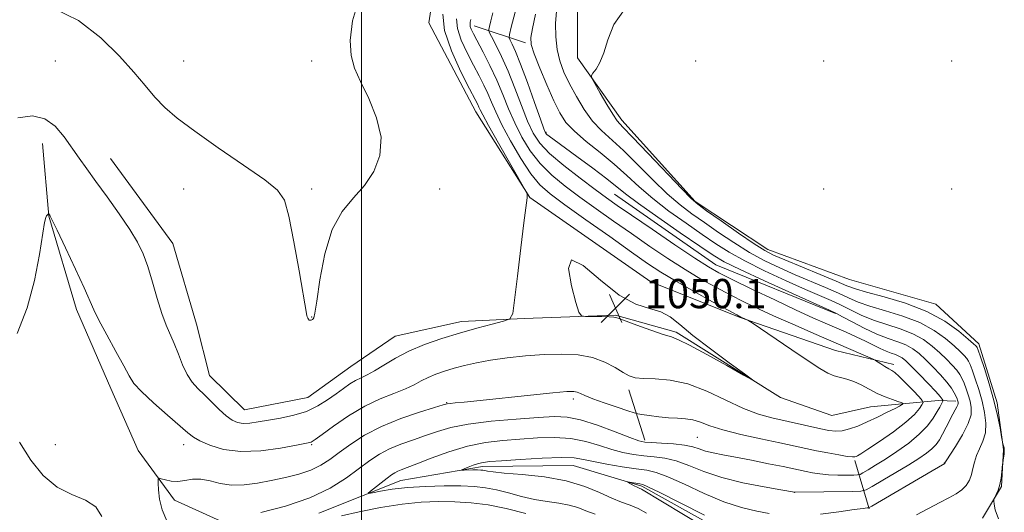
# Model space of a CAD drawing. Extents: x 2189800 to 2192700, y 357300 to 360200.
# Drawn here: x 2190907 to 2191176, y 358812 to 358947 of the extents above; entities that cross this region are included whole.
import ezdxf

# ---------------------------------------------------------------- set-up
doc = ezdxf.new("R2010")
doc.units = 0
doc.header["$MEASUREMENT"] = 0
for name, color, linetype, lineweight in [('32000', 7, 'Continuous', 0), ('DTM HARD BREAKLINE', 7, 'Continuous', 0), ('DTM SPOT ELEVATION', 2, 'Continuous', 13), ('INDEX CONTOUR', 41, 'Continuous', 13), ('INTERMEDIATE CONTOUR', 44, 'Continuous', 0), ('SPOT ELEVATION', 7, 'Continuous', 0)]:
    doc.layers.add(name, color=color, linetype=linetype, lineweight=lineweight)
doc.styles.add('Style-ITALICS', font='ITALICS.shx')

# ---------------------------------------------------------------- blocks, each defined once
blk = doc.blocks.new('SPOT')
at = {"layer": 'SPOT ELEVATION'}
for p, q in [((-3.91, -3.91), (3.82, 3.81)), ((-1.65, 3.77), (1.72, -3.93))]:
    blk.add_line(p, q, dxfattribs=at)

msp = doc.modelspace()

# ---------------------------------------------------------------- linework, layer by layer
at = {"layer": '32000', "flags": 128}
msp.add_lwpolyline([(2191000, 360000), (2191000, 357500)], dxfattribs=at)
at = {"layer": 'DTM HARD BREAKLINE'}
for points in [[(2191023.09, 359024.17, 1037.91), (2191042.16, 359005.04, 1036.72), (2191055.86, 358983.83, 1036.4), (2191059.06, 358956.38, 1036.27), (2191059.13, 358936.15, 1036.19), (2191071.17, 358919.06, 1035.54), (2191091.28, 358896.83, 1035.84), (2191111.15, 358883.69, 1035.33), (2191133.47, 358875.52, 1034.68), (2191157.03, 358868.79, 1035.25), (2191168.84, 358857.89, 1035.54), (2191173.85, 358841.81, 1035.78), (2191175.55, 358829.02, 1036.03), (2191174.97, 358818.9, 1035.95), (2191169.84, 358810.21, 1036.07)], [(2191079.17, 358874.91, 1049.7), (2191046.06, 358897.91, 1049.96), (2191031.31, 358921.39, 1050.68), (2191018.42, 358945.71, 1050.82), (2191020.64, 358960.17, 1052.34), (2191014.34, 358990.08, 1052.77), (2191006.21, 359010.49, 1052.95), (2190997.3, 359019.95, 1052.42), (2190989.24, 359020.13, 1052.4), (2190967.82, 359006.01, 1052.77), (2190945.14, 358997.46, 1052.36), (2190888.42, 358983.63, 1052.19), (2190849.81, 358984.11, 1052.15), (2190790.5, 358998.75, 1050.86), (2190762.59, 359010.21, 1050), (2190740.55, 358996.3, 1051.11), (2190720.74, 358992.92, 1051.42)], [(2191030.81, 358944.93, 1045.4), (2191044.86, 358940.23, 1040.35)], [(2190962.35, 358809.03, 1043.87), (2190948.91, 358815.17, 1045.42), (2190938.95, 358828.76, 1046.71), (2190931.46, 358845.67, 1047.18), (2190922.09, 358867.31, 1047.51), (2190914.56, 358892.88, 1047.96), (2190912.84, 358912.7, 1049.29)], [(2190931.43, 358908.64, 1050.88), (2190948.45, 358885.37, 1050.9), (2190954.93, 358863.3, 1050.99), (2190958.49, 358849.28, 1050.86), (2190968.02, 358839.81, 1050.95), (2190985.35, 358843.18, 1051.13), (2190997.09, 358851.69, 1051.07), (2191009.24, 358859.99, 1051.01), (2191027.39, 358863.98, 1050.6), (2191044.53, 358864.87, 1049.86), (2191069.5, 358865.79, 1050.09), (2191086.04, 358861.1, 1050.27), (2191114.59, 358843.24, 1049.92), (2191128.65, 358838.34, 1049.41), (2191139.17, 358840.65, 1048.98), (2191147.84, 358841.51, 1048.08), (2191157.75, 358842.37, 1044.6), (2191162.5, 358842.18, 1042.37)], [(2191129.58, 358866.22, 1042.13), (2191096.91, 358879.52, 1043.15), (2191069.17, 358898.82, 1042.99)], [(2191079.17, 358874.91, 1049.7), (2191103.57, 358865.09, 1048.1), (2191129.61, 358856.1, 1047), (2191145.53, 358852.24, 1045.53)], [(2191073.09, 358845.36, 1047.51), (2191077.48, 358831.54, 1044.32)], [(2191134.89, 358825.98, 1045.77), (2191138.86, 358812.78, 1039.88)], [(2191104.62, 358803.36, 1037.32), (2191076.7, 358818.95, 1037.71), (2191057.89, 358824.66, 1039.04), (2191033.11, 358824.36, 1039.57), (2191010.83, 358820.56, 1041.19), (2190988.36, 358811.6, 1043.13)]]:
    msp.add_polyline3d(points, dxfattribs=at)
at = {"layer": 'DTM SPOT ELEVATION'}
for p in [(2190916.37, 358935.29, 1051.1), (2190951.37, 358935.29, 1052.72), (2190986.37, 358935.29, 1052.5), (2191091.37, 358935.29, 1035.37), (2191126.37, 358935.29, 1035.02), (2191161.37, 358935.29, 1035.07), (2191050.44, 358915.76, 1041.86), (2190951.37, 358900.29, 1051.28), (2190986.37, 358900.29, 1052.24), (2191021.37, 358900.29, 1051.69), (2191126.37, 358900.29, 1035.33), (2191161.37, 358900.29, 1034.63), (2190986.37, 358865.29, 1052.04), (2191023.33, 358841.8, 1046.08), (2191057.95, 358842.79, 1045.57), (2190916.37, 358830.29, 1046.86), (2190951.37, 358830.29, 1047.39), (2190986.37, 358830.29, 1047.83), (2191091.86, 358832.29, 1045.02), (2191159.39, 358825.28, 1040.03), (2191118.41, 358817.25, 1041.97)]:
    msp.add_point(p, dxfattribs=at)
at = {"layer": 'INDEX CONTOUR'}
for points in [[(2190906.072, 358919.734, 1050), (2190910.123, 358920.325, 1050), (2190913.469, 358919.509, 1050), (2190916.296, 358917.418, 1050), (2190918.723, 358914.551, 1050), (2190922.832, 358908.678, 1050), (2190924.923, 358905.79, 1050), (2190927.433, 358902.353, 1050), (2190930.526, 358898.084, 1050), (2190933.793, 358893.47, 1050), (2190936.683, 358889.19, 1050), (2190938.793, 358885.699, 1050), (2190940.312, 358882.55, 1050), (2190941.578, 358879.068, 1050), (2190942.862, 358874.815, 1050), (2190944.17, 358870.277, 1050), (2190945.439, 358866.176, 1050), (2190946.625, 358863.02, 1050), (2190948.847, 358857.959, 1050), (2190949.958, 358855.106, 1050), (2190951.12, 358852.154, 1050), (2190952.375, 358849.506, 1050), (2190953.765, 358847.445, 1050), (2190955.329, 358845.731, 1050), (2190957.109, 358844, 1050), (2190961.152, 358839.965, 1050), (2190963.049, 358838.222, 1050), (2190964.664, 358837.04, 1050), (2190966.144, 358836.385, 1050), (2190967.703, 358836.15, 1050), (2190969.542, 358836.234, 1050), (2190971.791, 358836.549, 1050), (2190974.565, 358837.015, 1050), (2190977.895, 358837.585, 1050), (2190981.495, 358838.349, 1050), (2190984.992, 358839.433, 1050), (2190988.088, 358840.903, 1050), (2190990.767, 358842.589, 1050), (2190993.079, 358844.263, 1050), (2190995.081, 358845.733, 1050), (2190996.841, 358846.953, 1050), (2190998.43, 358847.911, 1050), (2190999.946, 358848.648, 1050), (2191001.592, 358849.406, 1050), (2191003.595, 358850.477, 1050), (2191006.146, 358852.058, 1050), (2191009.285, 358853.971, 1050), (2191013.012, 358855.943, 1050), (2191017.295, 358857.752, 1050), (2191021.961, 358859.378, 1050), (2191026.803, 358860.851, 1050), (2191031.56, 358862.18, 1050), (2191035.762, 358863.293, 1050), (2191038.881, 358864.091, 1050), (2191040.597, 358864.712, 1050), (2191041.376, 358866.214, 1050), (2191041.888, 358869.883, 1050), (2191042.649, 358876.421, 1050), (2191043.565, 358884.191, 1050), (2191044.391, 358890.971, 1050), (2191044.938, 358895.081, 1050), (2191045.348, 358897.811, 1050), (2191045.366, 358898.328, 1050), (2191045.33, 358898.731, 1050), (2191045.282, 358899.006, 1050), (2191045.176, 358899.286, 1050), (2191044.627, 358900.28, 1050), (2191037.446, 358912.852, 1050), (2191034.764, 358917.611, 1050), (2191033.175, 358920.524, 1050), (2191032.451, 358921.954, 1050), (2191032.14, 358922.65, 1050), (2191031.803, 358923.353, 1050), (2191031.069, 358924.782, 1050), (2191029.58, 358927.652, 1050), (2191027.193, 358932.363, 1050), (2191024.61, 358938.076, 1050), (2191022.749, 358943.637, 1050), (2191022.264, 358948.143, 1050)], [(2191125.491, 358811.271, 1040), (2191130.513, 358811.941, 1040), (2191134.686, 358812.55, 1040), (2191137.155, 358812.896, 1040), (2191138.25, 358813.026, 1040), (2191138.597, 358813.047, 1040), (2191138.827, 358813.108, 1040), (2191139.587, 358813.529, 1040), (2191156.013, 358823.185, 1040), (2191159.478, 358825.19, 1040), (2191159.554, 358825.333, 1040), (2191159.897, 358825.87, 1040), (2191162.468, 358829.835, 1040), (2191164.376, 358832.996, 1040), (2191165.934, 358836.066, 1040), (2191166.677, 358838.507, 1040), (2191166.74, 358840.447, 1040), (2191166.4, 358842.18, 1040), (2191165.904, 358843.93, 1040), (2191165.348, 358845.628, 1040), (2191164.794, 358847.137, 1040), (2191164.266, 358848.373, 1040), (2191163.645, 358849.482, 1040), (2191162.776, 358850.666, 1040), (2191161.541, 358852.083, 1040), (2191159.973, 358853.71, 1040), (2191158.138, 358855.477, 1040), (2191156.072, 358857.307, 1040), (2191153.667, 358859.083, 1040), (2191150.78, 358860.674, 1040), (2191147.35, 358862.003, 1040), (2191143.639, 358863.191, 1040), (2191139.99, 358864.407, 1040), (2191136.677, 358865.774, 1040), (2191133.701, 358867.202, 1040), (2191130.993, 358868.552, 1040), (2191128.398, 358869.761, 1040), (2191121.428, 358872.808, 1040), (2191116.129, 358875.169, 1040), (2191110.255, 358877.888, 1040), (2191104.813, 358880.578, 1040), (2191100.518, 358882.974, 1040), (2191096.894, 358885.288, 1040), (2191093.166, 358887.851, 1040), (2191088.785, 358890.894, 1040), (2191084.1, 358894.248, 1040), (2191079.687, 358897.646, 1040), (2191075.947, 358900.877, 1040), (2191072.588, 358903.986, 1040), (2191069.141, 358907.082, 1040), (2191065.312, 358910.221, 1040), (2191061.491, 358913.273, 1040), (2191058.238, 358916.053, 1040), (2191055.936, 358918.508, 1040), (2191054.24, 358921.097, 1040), (2191052.627, 358924.402, 1040), (2191050.729, 358928.744, 1040), (2191048.804, 358933.371, 1040), (2191047.269, 358937.269, 1040), (2191046.448, 358939.784, 1040), (2191046.314, 358941.713, 1040), (2191046.744, 358944.217, 1040), (2191047.582, 358948.111, 1040)], [(2191090.622, 358860.225, 1050), (2191087.086, 358863.169, 1050), (2191084.408, 358865.29, 1050), (2191081.849, 358866.676, 1050), (2191078.778, 358867.563, 1050), (2191075.016, 358868.756, 1050), (2191070.497, 358871.208, 1050), (2191065.367, 358875.323, 1050), (2191060.61, 358879.329, 1050), (2191057.425, 358880.905, 1050), (2191056.615, 358878.524, 1050), (2191057.412, 358873.814, 1050), (2191058.653, 358869.196, 1050), (2191059.469, 358866.545, 1050), (2191060.16, 358865.565, 1050), (2191061.319, 358865.414, 1050), (2191065.695, 358865.356, 1050), (2191067.739, 358865.306, 1050), (2191069.026, 358865.207, 1050), (2191070.181, 358864.901, 1050), (2191075.321, 358863.013, 1050), (2191079.144, 358861.642, 1050), (2191082.51, 358860.489, 1050), (2191084.749, 358859.779, 1050), (2191086.729, 358859.023, 1050), (2191089.699, 358857.559, 1050), (2191094.442, 358854.985, 1050), (2191099.874, 358851.952, 1050), (2191104.443, 358849.373, 1050), (2191106.869, 358848.019, 1050), (2191106.95, 358848.103, 1050), (2191104.757, 358849.701, 1050), (2191100.559, 358852.734, 1050), (2191095.425, 358856.52, 1050), (2191090.622, 358860.225, 1050)], [(2191077.964, 358811.552, 1040), (2191075.698, 358812.834, 1040), (2191073.502, 358813.759, 1040), (2191071.15, 358814.6, 1040), (2191068.431, 358815.678, 1040), (2191065.14, 358817.197, 1040), (2191061.072, 358818.903, 1040), (2191056.026, 358820.423, 1040), (2191050.021, 358821.476, 1040), (2191043.974, 358822.13, 1040), (2191039.022, 358822.541, 1040), (2191035.999, 358822.843, 1040), (2191034.493, 358823.069, 1040), (2191033.785, 358823.229, 1040), (2191033.248, 358823.333, 1040), (2191032.62, 358823.389, 1040), (2191031.729, 358823.411, 1040), (2191030.491, 358823.406, 1040), (2191028.06, 358823.368, 1040), (2191027.485, 358823.37, 1040), (2191027.488, 358823.459, 1040), (2191028.074, 358823.711, 1040), (2191029.195, 358824.166, 1040), (2191030.6, 358824.707, 1040), (2191031.989, 358825.18, 1040), (2191033.259, 358825.479, 1040), (2191035.08, 358825.685, 1040), (2191038.321, 358825.927, 1040), (2191043.456, 358826.283, 1040), (2191049.396, 358826.635, 1040), (2191054.656, 358826.816, 1040), (2191058.196, 358826.696, 1040), (2191060.738, 358826.305, 1040), (2191063.446, 358825.713, 1040), (2191067.147, 358825.001, 1040), (2191071.326, 358824.29, 1040), (2191075.13, 358823.714, 1040), (2191078.006, 358823.311, 1040), (2191080.592, 358822.735, 1040), (2191083.824, 358821.543, 1040), (2191088.357, 358819.473, 1040), (2191093.71, 358816.981, 1040), (2191099.122, 358814.702, 1040), (2191103.956, 358813.123, 1040), (2191108.084, 358812.141, 1040), (2191111.506, 358811.499, 1040)]]:
    msp.add_polyline3d(points, dxfattribs=at)
at = {"layer": 'INTERMEDIATE CONTOUR'}
for points in [[(2191019.062, 358826.594, 1042), (2191023.882, 358828.354, 1042), (2191028.985, 358829.897, 1042), (2191033.895, 358830.9, 1042), (2191038.634, 358831.475, 1042), (2191043.343, 358831.842, 1042), (2191048.114, 358832.146, 1042), (2191052.821, 358832.26, 1042), (2191057.285, 358831.976, 1042), (2191061.365, 358831.175, 1042), (2191065.068, 358830.084, 1042), (2191068.435, 358829.011, 1042), (2191071.521, 358828.205, 1042), (2191074.415, 358827.657, 1042), (2191077.215, 358827.297, 1042), (2191080.024, 358827.025, 1042), (2191082.942, 358826.629, 1042), (2191086.076, 358825.863, 1042), (2191089.557, 358824.577, 1042), (2191093.621, 358822.968, 1042), (2191098.534, 358821.325, 1042), (2191104.324, 358819.896, 1042), (2191110.077, 358818.767, 1042), (2191114.643, 358817.981, 1042), (2191118.457, 358817.335, 1042), (2191118.599, 358817.331, 1042), (2191134.283, 358817.496, 1042), (2191136.582, 358817.57, 1042), (2191137.984, 358817.924, 1042), (2191139.689, 358818.863, 1042), (2191142.568, 358820.562, 1042), (2191146.155, 358822.696, 1042), (2191149.653, 358824.811, 1042), (2191152.427, 358826.552, 1042), (2191154.483, 358827.965, 1042), (2191155.986, 358829.196, 1042), (2191157.106, 358830.388, 1042), (2191158.015, 358831.684, 1042), (2191158.884, 358833.225, 1042), (2191159.838, 358835.073, 1042), (2191161.663, 358838.682, 1042), (2191162.315, 358839.891, 1042), (2191162.763, 358840.69, 1042), (2191163.032, 358841.219, 1042), (2191163.151, 358841.605, 1042), (2191163.162, 358841.909, 1042), (2191163.109, 358842.18, 1042), (2191163.021, 358842.474, 1042), (2191162.86, 358842.885, 1042), (2191162.574, 358843.518, 1042), (2191162.094, 358844.462, 1042), (2191161.3, 358845.756, 1042), (2191160.057, 358847.427, 1042), (2191158.302, 358849.45, 1042), (2191156.265, 358851.604, 1042), (2191154.246, 358853.615, 1042), (2191152.457, 358855.27, 1042), (2191150.749, 358856.582, 1042), (2191148.881, 358857.624, 1042), (2191146.652, 358858.494, 1042), (2191144.007, 358859.404, 1042), (2191140.925, 358860.594, 1042), (2191137.49, 358862.195, 1042), (2191134.179, 358863.906, 1042), (2191131.572, 358865.317, 1042), (2191129.894, 358866.206, 1042), (2191127.967, 358867.119, 1042), (2191117.85, 358871.672, 1042), (2191110.239, 358875.123, 1042), (2191103.545, 358878.222, 1042), (2191099.228, 358880.357, 1042), (2191096.158, 358882.17, 1042), (2191092.555, 358884.608, 1042), (2191087.195, 358888.295, 1042), (2191081.071, 358892.54, 1042), (2191075.73, 358896.322, 1042), (2191072.25, 358898.931, 1042), (2191067.123, 358903.041, 1042), (2191063.28, 358905.95, 1042), (2191058.938, 358909.156, 1042), (2191052.68, 358913.738, 1042), (2191051.358, 358914.722, 1042), (2191050.726, 358915.219, 1042), (2191050.352, 358915.645, 1042), (2191049.87, 358916.744, 1042), (2191048.934, 358919.345, 1042), (2191047.331, 358923.905, 1042), (2191045.379, 358929.395, 1042), (2191043.531, 358934.416, 1042), (2191042.15, 358937.877, 1042), (2191041.229, 358939.922, 1042), (2191040.674, 358941.008, 1042), (2191040.416, 358941.645, 1042), (2191040.499, 358942.561, 1042), (2191040.994, 358944.549, 1042), (2191043.982, 358955.986, 1042)], [(2190915.959, 358949.681, 1052), (2190922.658, 358946.386, 1052), (2190928.74, 358941.639, 1052), (2190933.866, 358936.604, 1052), (2190937.822, 358932.224, 1052), (2190940.913, 358928.552, 1052), (2190943.576, 358925.421, 1052), (2190946.284, 358922.606, 1052), (2190949.68, 358919.653, 1052), (2190954.445, 358916.052, 1052), (2190960.881, 358911.533, 1052), (2190967.784, 358906.791, 1052), (2190973.571, 358902.761, 1052), (2190977.095, 358899.953, 1052), (2190978.949, 358897.17, 1052), (2190980.162, 358892.792, 1052), (2190981.539, 358885.837, 1052), (2190982.979, 358877.88, 1052), (2190985.101, 358865.681, 1052), (2190985.192, 358865.266, 1052), (2190985.263, 358865.074, 1052), (2190985.342, 358864.908, 1052), (2190985.519, 358864.622, 1052), (2190985.624, 358864.504, 1052), (2190985.756, 358864.413, 1052), (2190985.923, 358864.363, 1052), (2190986.111, 358864.356, 1052), (2190986.302, 358864.393, 1052), (2190986.48, 358864.477, 1052), (2190986.648, 358864.592, 1052), (2190986.805, 358864.72, 1052), (2190986.978, 358865.01, 1052), (2190987.264, 358866.298, 1052), (2190987.78, 358869.582, 1052), (2190988.649, 358875.411, 1052), (2190990.018, 358882.517, 1052), (2190992.038, 358889.18, 1052), (2190994.766, 358894.12, 1052), (2190997.863, 358897.822, 1052), (2191000.896, 358901.212, 1052), (2191003.437, 358905.055, 1052), (2191005.066, 358909.471, 1052), (2191005.376, 358914.417, 1052), (2191004.159, 358919.764, 1052), (2191002.025, 358925.033, 1052), (2190999.791, 358929.66, 1052), (2190998.138, 358933.333, 1052), (2190997.201, 358936.753, 1052), (2190996.977, 358940.875, 1052), (2190997.531, 358946.246, 1052), (2190999.191, 358951.791, 1052)], [(2191151.733, 358811.143, 1038), (2191158.11, 358814.538, 1038), (2191160.616, 358815.796, 1038), (2191162.619, 358816.848, 1038), (2191164.182, 358817.918, 1038), (2191165.366, 358819.183, 1038), (2191166.227, 358820.628, 1038), (2191166.818, 358822.193, 1038), (2191167.217, 358823.827, 1038), (2191167.6, 358825.533, 1038), (2191168.167, 358827.321, 1038), (2191169.03, 358829.215, 1038), (2191169.95, 358831.28, 1038), (2191170.6, 358833.592, 1038), (2191170.728, 358836.203, 1038), (2191170.384, 358839.083, 1038), (2191169.693, 358842.18, 1038), (2191168.788, 358845.385, 1038), (2191167.836, 358848.371, 1038), (2191167.014, 358850.755, 1038), (2191166.437, 358852.285, 1038), (2191165.989, 358853.208, 1038), (2191165.495, 358853.906, 1038), (2191164.781, 358854.717, 1038), (2191163.68, 358855.815, 1038), (2191162.03, 358857.339, 1038), (2191159.687, 358859.345, 1038), (2191156.585, 358861.583, 1038), (2191152.679, 358863.724, 1038), (2191148.048, 358865.512, 1038), (2191143.272, 358866.977, 1038), (2191139.055, 358868.221, 1038), (2191135.865, 358869.353, 1038), (2191133.223, 358870.498, 1038), (2191130.415, 358871.788, 1038), (2191126.903, 358873.316, 1038), (2191118.595, 358876.827, 1038), (2191114.408, 358878.666, 1038), (2191110.267, 358880.652, 1038), (2191106.08, 358882.934, 1038), (2191101.81, 358885.591, 1038), (2191097.631, 358888.406, 1038), (2191093.777, 358891.093, 1038), (2191090.374, 358893.493, 1038), (2191087.129, 358895.959, 1038), (2191083.643, 358898.969, 1038), (2191079.661, 358902.811, 1038), (2191075.501, 358906.98, 1038), (2191071.623, 358910.786, 1038), (2191065.645, 358916.235, 1038), (2191063.212, 358918.853, 1038), (2191060.906, 358922.028, 1038), (2191058.772, 358925.549, 1038), (2191056.908, 358929.044, 1038), (2191055.396, 358932.246, 1038), (2191054.262, 358935.306, 1038), (2191053.513, 358938.479, 1038), (2191053.146, 358941.936, 1038), (2191053.108, 358945.508, 1038), (2191053.329, 358948.938, 1038)], [(2191174.153, 358809.991, 1036), (2191173.236, 358812.468, 1036), (2191172.965, 358814.079, 1036), (2191172.884, 358814.946, 1036), (2191172.934, 358815.417, 1036), (2191173.158, 358815.896, 1036), (2191173.569, 358816.711, 1036), (2191174.073, 358817.894, 1036), (2191174.547, 358819.403, 1036), (2191174.891, 358821.148, 1036), (2191175.112, 358822.85, 1036), (2191175.309, 358824.94, 1036), (2191175.362, 358825.375, 1036), (2191175.578, 358826.674, 1036), (2191175.714, 358827.682, 1036), (2191175.777, 358828.661, 1036), (2191175.719, 358829.426, 1036), (2191175.587, 358829.964, 1036), (2191175.367, 358830.55, 1036), (2191175.257, 358831.102, 1036), (2191175.034, 358832.433, 1036), (2191174.609, 358834.89, 1036), (2191173.927, 358838.32, 1036), (2191172.941, 358842.446, 1036), (2191171.658, 358846.919, 1036), (2191170.322, 358851.124, 1036), (2191169.233, 358854.375, 1036), (2191168.608, 358856.196, 1036), (2191168.334, 358856.934, 1036), (2191168.215, 358857.145, 1036), (2191168.02, 358857.349, 1036), (2191167.388, 358857.921, 1036), (2191165.922, 358859.2, 1036), (2191163.302, 358861.383, 1036), (2191159.503, 358864.084, 1036), (2191154.578, 358866.775, 1036), (2191148.746, 358869.021, 1036), (2191142.905, 358870.763, 1036), (2191138.12, 358872.034, 1036), (2191135.052, 358872.931, 1036), (2191132.745, 358873.795, 1036), (2191129.838, 358875.024, 1036), (2191125.407, 358876.871, 1036), (2191115.762, 358880.847, 1036), (2191112.687, 358882.164, 1036), (2191110.281, 358883.417, 1036), (2191107.348, 358885.292, 1036), (2191103.1, 358888.208, 1036), (2191098.368, 358891.524, 1036), (2191094.388, 358894.335, 1036), (2191091.964, 358896.092, 1036), (2191090.158, 358897.668, 1036), (2191087.597, 358900.293, 1036), (2191078.414, 358909.975, 1036), (2191074.105, 358914.489, 1036), (2191071.456, 358917.233, 1036), (2191069.958, 358918.92, 1036), (2191068.723, 358920.707, 1036), (2191067.089, 358923.415, 1036), (2191065.298, 358926.504, 1036), (2191063.818, 358929.099, 1036), (2191063.02, 358930.575, 1036), (2191062.887, 358931.315, 1036), (2191063.308, 358931.954, 1036), (2191064.15, 358933.048, 1036), (2191065.219, 358934.841, 1036), (2191066.301, 358937.502, 1036), (2191067.355, 358941.095, 1036), (2191069.035, 358945.281, 1036), (2191072.164, 358949.617, 1036)], [(2190905.936, 358860.72, 1048), (2190908.617, 358867.758, 1048), (2190910.66, 358875.28, 1048), (2190912.036, 358882.378, 1048), (2190913.409, 358891.115, 1048), (2190913.691, 358892.495, 1048), (2190913.875, 358892.933, 1048), (2190914.064, 358893.152, 1048), (2190914.249, 358893.307, 1048), (2190914.476, 358893.452, 1048), (2190914.518, 358893.455, 1048), (2190914.782, 358893.106, 1048), (2190914.931, 358892.854, 1048), (2190915.47, 358891.771, 1048), (2190916.796, 358889.022, 1048), (2190919.111, 358884.167, 1048), (2190921.842, 358878.372, 1048), (2190924.223, 358873.201, 1048), (2190926.824, 358867.229, 1048), (2190928.211, 358864.394, 1048), (2190930.369, 358860.377, 1048), (2190932.865, 358855.843, 1048), (2190935.04, 358851.846, 1048), (2190936.487, 358849.113, 1048), (2190937.804, 358847.073, 1048), (2190939.844, 358844.832, 1048), (2190943.145, 358841.774, 1048), (2190946.994, 358838.4, 1048), (2190952.548, 358833.589, 1048), (2190954.091, 358832.4, 1048), (2190955.862, 358831.383, 1048), (2190958.571, 358830.17, 1048), (2190962.315, 358829.043, 1048), (2190967.037, 358828.445, 1048), (2190972.521, 358828.669, 1048), (2190977.924, 358829.407, 1048), (2190982.243, 358830.195, 1048), (2190985.869, 358830.898, 1048), (2190986.262, 358831.006, 1048), (2190986.591, 358831.185, 1048), (2190987.407, 358831.763, 1048), (2190989.234, 358833.104, 1048), (2190992.408, 358835.405, 1048), (2190996.51, 358838.198, 1048), (2191000.934, 358840.848, 1048), (2191005.147, 358842.865, 1048), (2191008.901, 358844.351, 1048), (2191012.023, 358845.554, 1048), (2191014.427, 358846.677, 1048), (2191016.39, 358847.743, 1048), (2191018.276, 358848.727, 1048), (2191020.386, 358849.617, 1048), (2191022.757, 358850.436, 1048), (2191025.36, 358851.215, 1048), (2191028.205, 358851.982, 1048), (2191031.452, 358852.727, 1048), (2191035.299, 358853.432, 1048), (2191039.856, 358854.074, 1048), (2191044.856, 358854.606, 1048), (2191049.942, 358854.977, 1048), (2191054.797, 358855.119, 1048), (2191059.266, 358854.906, 1048), (2191063.232, 358854.193, 1048), (2191066.602, 358852.928, 1048), (2191069.364, 358851.415, 1048), (2191071.53, 358850.045, 1048), (2191073.205, 358849.126, 1048), (2191074.866, 358848.624, 1048), (2191077.087, 358848.417, 1048), (2191080.306, 358848.332, 1048), (2191084.426, 358847.987, 1048), (2191089.216, 358846.946, 1048), (2191094.416, 358844.957, 1048), (2191104.467, 358840.234, 1048), (2191108.608, 358838.664, 1048), (2191112.259, 358837.642, 1048), (2191125.57, 358834.648, 1048), (2191127.839, 358834.191, 1048), (2191129.694, 358833.997, 1048), (2191131.474, 358834.121, 1048), (2191133.47, 358834.607, 1048), (2191135.748, 358835.427, 1048), (2191138.319, 358836.535, 1048), (2191141.119, 358837.852, 1048), (2191143.79, 358839.167, 1048), (2191145.897, 358840.235, 1048), (2191147.134, 358840.878, 1048), (2191147.689, 358841.186, 1048), (2191147.88, 358841.316, 1048), (2191148.06, 358841.523, 1048), (2191148.052, 358841.544, 1048), (2191148.018, 358841.583, 1048), (2191147.913, 358841.662, 1048), (2191147.544, 358841.831, 1048), (2191146.686, 358842.143, 1048), (2191145.185, 358842.647, 1048), (2191143.213, 358843.366, 1048), (2191141.019, 358844.319, 1048), (2191138.818, 358845.481, 1048), (2191136.684, 358846.666, 1048), (2191134.657, 358847.643, 1048), (2191132.764, 358848.264, 1048), (2191130.986, 358848.687, 1048), (2191129.292, 358849.153, 1048), (2191127.569, 358849.903, 1048), (2191125.37, 358851.198, 1048), (2191122.169, 358853.298, 1048), (2191117.725, 358856.285, 1048), (2191106.84, 358863.657, 1048), (2191105.956, 358864.236, 1048), (2191105.615, 358864.412, 1048), (2191104.233, 358865.015, 1048), (2191103.765, 358865.236, 1048), (2191102.691, 358865.803, 1048), (2191100.254, 358867.124, 1048), (2191096.016, 358869.436, 1048), (2191090.829, 358872.305, 1048), (2191085.862, 358875.129, 1048), (2191081.909, 358877.513, 1048), (2191078.256, 358879.92, 1048), (2191073.813, 358883.024, 1048), (2191067.889, 358887.229, 1048), (2191061.4, 358891.86, 1048), (2191055.665, 358895.977, 1048), (2191051.638, 358898.954, 1048), (2191048.823, 358901.455, 1048), (2191046.36, 358904.46, 1048), (2191043.61, 358908.64, 1048), (2191040.807, 358913.409, 1048), (2191038.406, 358917.871, 1048), (2191036.728, 358921.347, 1048), (2191035.566, 358924.034, 1048), (2191034.58, 358926.356, 1048), (2191033.481, 358928.684, 1048), (2191032.184, 358931.23, 1048), (2191030.653, 358934.156, 1048), (2191028.925, 358937.528, 1048), (2191027.326, 358941.019, 1048), (2191026.254, 358944.199, 1048), (2191025.989, 358946.8, 1048)], [(2190946.797, 358809.455, 1046), (2190945.549, 358812.46, 1046), (2190944.834, 358815.379, 1046), (2190944.539, 358817.936, 1046), (2190944.463, 358819.825, 1046), (2190944.473, 358820.839, 1046), (2190944.69, 358821.144, 1046), (2190945.299, 358821.004, 1046), (2190946.428, 358820.67, 1046), (2190947.975, 358820.358, 1046), (2190949.78, 358820.277, 1046), (2190951.715, 358820.537, 1046), (2190953.8, 358820.871, 1046), (2190956.086, 358820.915, 1046), (2190958.619, 358820.439, 1046), (2190961.429, 358819.74, 1046), (2190964.533, 358819.253, 1046), (2190967.939, 358819.303, 1046), (2190971.582, 358819.794, 1046), (2190975.38, 358820.528, 1046), (2190979.224, 358821.346, 1046), (2190982.899, 358822.267, 1046), (2190986.16, 358823.354, 1046), (2190988.873, 358824.667, 1046), (2190991.337, 358826.263, 1046), (2190993.955, 358828.194, 1046), (2190997.087, 358830.469, 1046), (2191000.887, 358832.918, 1046), (2191005.467, 358835.32, 1046), (2191010.747, 358837.477, 1046), (2191015.925, 358839.249, 1046), (2191020.015, 358840.52, 1046), (2191022.343, 358841.222, 1046), (2191023.473, 358841.518, 1046), (2191024.281, 358841.625, 1046), (2191025.606, 358841.737, 1046), (2191028.134, 358841.966, 1046), (2191032.516, 358842.402, 1046), (2191046.208, 358843.852, 1046), (2191052.371, 358844.491, 1046), (2191056.164, 358844.833, 1046), (2191058.069, 358844.889, 1046), (2191059.018, 358844.712, 1046), (2191059.864, 358844.342, 1046), (2191061.125, 358843.745, 1046), (2191063.24, 358842.872, 1046), (2191066.414, 358841.73, 1046), (2191069.934, 358840.538, 1046), (2191072.858, 358839.575, 1046), (2191074.541, 358839.035, 1046), (2191075.542, 358838.778, 1046), (2191076.719, 358838.588, 1046), (2191078.71, 358838.298, 1046), (2191081.28, 358837.967, 1046), (2191083.973, 358837.704, 1046), (2191086.42, 358837.571, 1046), (2191088.622, 358837.431, 1046), (2191090.662, 358837.098, 1046), (2191092.707, 358836.431, 1046), (2191095.237, 358835.479, 1046), (2191098.812, 358834.335, 1046), (2191103.73, 358833.1, 1046), (2191109.252, 358831.884, 1046), (2191114.376, 358830.809, 1046), (2191121.536, 358829.263, 1046), (2191124.465, 358828.647, 1046), (2191127.56, 358828.042, 1046), (2191130.516, 358827.505, 1046), (2191132.856, 358827.125, 1046), (2191134.245, 358826.96, 1046), (2191134.916, 358826.966, 1046), (2191135.244, 358827.069, 1046), (2191135.622, 358827.265, 1046), (2191136.528, 358827.823, 1046), (2191138.456, 358829.075, 1046), (2191141.663, 358831.217, 1046), (2191145.449, 358833.859, 1046), (2191148.873, 358836.469, 1046), (2191151.208, 358838.606, 1046), (2191152.566, 358840.191, 1046), (2191153.273, 358841.239, 1046), (2191153.57, 358841.842, 1046), (2191153.36, 358842.402, 1046), (2191152.462, 358843.397, 1046), (2191150.815, 358845.129, 1046), (2191148.832, 358847.18, 1046), (2191147.042, 358848.956, 1046), (2191145.829, 358850.023, 1046), (2191144.99, 358850.599, 1046), (2191144.175, 358851.063, 1046), (2191143.137, 358851.701, 1046), (2191142.038, 358852.412, 1046), (2191140.582, 358853.364, 1046), (2191139.931, 358853.689, 1046), (2191123.707, 358860.733, 1046), (2191118.553, 358862.989, 1046), (2191113.538, 358865.223, 1046), (2191108.972, 358867.321, 1046), (2191104.787, 358869.322, 1046), (2191100.815, 358871.308, 1046), (2191096.89, 358873.368, 1046), (2191092.848, 358875.628, 1046), (2191088.527, 358878.227, 1046), (2191083.823, 358881.251, 1046), (2191078.862, 358884.582, 1046), (2191073.834, 358888.053, 1046), (2191068.908, 358891.513, 1046), (2191064.19, 358894.876, 1046), (2191059.769, 358898.073, 1046), (2191055.725, 358901.081, 1046), (2191052.095, 358904.062, 1046), (2191048.909, 358907.229, 1046), (2191046.181, 358910.733, 1046), (2191043.869, 358914.491, 1046), (2191041.915, 358918.362, 1046), (2191040.242, 358922.237, 1046), (2191038.676, 358926.123, 1046), (2191037.02, 358930.06, 1046), (2191035.16, 358934.016, 1046), (2191033.299, 358937.678, 1046), (2191030.657, 358942.692, 1046), (2191030.041, 358943.961, 1046), (2191029.759, 358944.761, 1046), (2191029.698, 358945.366, 1046), (2191029.786, 358945.947, 1046), (2191029.955, 358946.649, 1046)], [(2191102.323, 358826.898, 1044), (2191106.694, 358826.044, 1044), (2191111.29, 358825.121, 1044), (2191115.28, 358824.302, 1044), (2191121.577, 358822.97, 1044), (2191123.336, 358822.638, 1044), (2191125.366, 358822.335, 1044), (2191127.69, 358822.112, 1044), (2191130.257, 358822.005, 1044), (2191132.706, 358821.982, 1044), (2191134.605, 358821.997, 1044), (2191135.684, 358822.032, 1044), (2191136.342, 358822.198, 1044), (2191137.143, 358822.638, 1044), (2191138.548, 358823.472, 1044), (2191140.605, 358824.723, 1044), (2191143.259, 358826.392, 1044), (2191146.393, 358828.453, 1044), (2191149.63, 358830.767, 1044), (2191152.531, 358833.171, 1044), (2191154.753, 358835.503, 1044), (2191156.34, 358837.612, 1044), (2191157.432, 358839.351, 1044), (2191158.155, 358840.614, 1044), (2191158.602, 358841.452, 1044), (2191158.972, 358842.217, 1044), (2191158.995, 358842.359, 1044), (2191158.937, 358842.499, 1044), (2191158.765, 358842.785, 1044), (2191158.226, 358843.471, 1044), (2191157.011, 358844.836, 1044), (2191154.966, 358847.01, 1044), (2191152.545, 358849.522, 1044), (2191150.354, 358851.754, 1044), (2191148.843, 358853.233, 1044), (2191147.831, 358854.082, 1044), (2191146.983, 358854.573, 1044), (2191146.015, 358854.951, 1044), (2191144.855, 358855.353, 1044), (2191143.485, 358855.888, 1044), (2191141.882, 358856.639, 1044), (2191140.003, 358857.581, 1044), (2191137.805, 358858.663, 1044), (2191135.274, 358859.836, 1044), (2191132.521, 358861.058, 1044), (2191126.808, 358863.545, 1044), (2191123.404, 358865.065, 1044), (2191118.896, 358867.14, 1044), (2191113.011, 358869.912, 1044), (2191106.737, 358872.905, 1044), (2191101.376, 358875.493, 1044), (2191097.763, 358877.299, 1044), (2191094.868, 358878.95, 1044), (2191091.193, 358881.325, 1044), (2191085.736, 358884.989, 1044), (2191079.468, 358889.243, 1044), (2191073.855, 358893.082, 1044), (2191069.927, 358895.798, 1044), (2191066.979, 358897.892, 1044), (2191063.874, 358900.17, 1044), (2191059.812, 358903.207, 1044), (2191055.368, 358906.67, 1044), (2191051.457, 358909.998, 1044), (2191048.752, 358912.826, 1044), (2191046.93, 358915.572, 1044), (2191045.425, 358918.854, 1044), (2191043.781, 358923.081, 1044), (2191041.985, 358927.839, 1044), (2191040.132, 358932.508, 1044), (2191038.334, 358936.547, 1044), (2191036.761, 358939.74, 1044), (2191035.6, 358941.951, 1044), (2191034.981, 358943.174, 1044), (2191034.827, 358943.905, 1044), (2191035.003, 358944.773, 1044), (2191035.399, 358946.284, 1044), (2191035.982, 358948.454, 1044)], [(2190972.54, 358811.788, 1044), (2190979.246, 358813.526, 1044), (2190985.931, 358815.774, 1044), (2190991.506, 358818.447, 1044), (2190995.942, 358821.257, 1044), (2191002.357, 358826.007, 1044), (2191004.967, 358827.737, 1044), (2191007.697, 358829.183, 1044), (2191010.832, 358830.463, 1044), (2191014.214, 358831.645, 1044), (2191017.572, 358832.784, 1044), (2191020.798, 358833.914, 1044), (2191024.442, 358834.989, 1044), (2191029.214, 358835.941, 1044), (2191035.49, 358836.715, 1044), (2191042.307, 358837.314, 1044), (2191048.365, 358837.755, 1044), (2191052.771, 358838.011, 1044), (2191056.246, 358837.885, 1044), (2191059.914, 358837.136, 1044), (2191064.535, 358835.655, 1044), (2191069.396, 358833.862, 1044), (2191073.425, 358832.309, 1044), (2191075.895, 358831.408, 1044), (2191077.504, 358831.023, 1044), (2191079.301, 358830.879, 1044), (2191082.041, 358830.739, 1044), (2191085.293, 358830.521, 1044), (2191088.329, 358830.184, 1044), (2191090.614, 358829.704, 1044), (2191092.396, 358829.144, 1044), (2191094.114, 358828.587, 1044), (2191096.172, 358828.083, 1044), (2191098.833, 358827.557, 1044), (2191102.323, 358826.898, 1044)], [(2190929.056, 358810.643, 1048), (2190927.423, 358813.306, 1048), (2190924.556, 358815.127, 1048), (2190920.831, 358816.678, 1048), (2190916.831, 358818.735, 1048), (2190913.046, 358821.899, 1048), (2190909.591, 358826.067, 1048), (2190906.491, 358830.96, 1048)], [(2191063.929, 358811.303, 1042), (2191061.382, 358812.226, 1042), (2191059.148, 358813.086, 1042), (2191056.804, 358813.788, 1042), (2191054.016, 358814.286, 1042), (2191050.824, 358814.727, 1042), (2191047.357, 358815.307, 1042), (2191043.759, 358816.152, 1042), (2191040.215, 358817.112, 1042), (2191036.924, 358817.97, 1042), (2191033.96, 358818.555, 1042), (2191030.91, 358818.886, 1042), (2191027.236, 358819.029, 1042), (2191022.604, 358819.036, 1042), (2191017.491, 358818.897, 1042), (2191012.577, 358818.59, 1042), (2191008.44, 358818.119, 1042), (2191005.252, 358817.596, 1042), (2191003.083, 358817.162, 1042), (2191001.972, 358816.951, 1042), (2191001.825, 358817.075, 1042), (2191002.515, 358817.64, 1042), (2191007.089, 358821.154, 1042), (2191008.249, 358822.024, 1042), (2191009.123, 358822.615, 1042), (2191009.927, 358823.047, 1042), (2191010.918, 358823.45, 1042), (2191012.503, 358824.041, 1042), (2191015.129, 358825.049, 1042), (2191019.062, 358826.594, 1042)], [(2191093.775, 358807.754, 1038), (2191076.573, 358818.175, 1038), (2191075.913, 358818.446, 1038), (2191075.368, 358818.694, 1038), (2191074.61, 358819.085, 1038), (2191072.78, 358820.104, 1038), (2191072.822, 358820.15, 1038), (2191073.288, 358820.08, 1038), (2191076.139, 358819.614, 1038), (2191076.905, 358819.444, 1038), (2191078.356, 358818.822, 1038), (2191081.572, 358817.221, 1038), (2191087.155, 358814.37, 1038), (2191093.783, 358810.997, 1038)], [(2191044.938, 358811.479, 1044), (2191039.611, 358812.856, 1044), (2191034.644, 358813.823, 1044), (2191030.023, 358814.404, 1044), (2191025.575, 358814.702, 1044), (2191021.112, 358814.785, 1044), (2191016.38, 358814.598, 1044), (2191011.113, 358814.05, 1044), (2191005.231, 358813.106, 1044), (2190999.418, 358811.952, 1044), (2190994.545, 358810.828, 1044)]]:
    msp.add_polyline3d(points, dxfattribs=at)

# ---------------------------------------------------------------- block references
at = {"layer": 'SPOT ELEVATION'}
msp.add_blockref('SPOT', (2191069.474, 358867.657, 1050.054), dxfattribs=at)

# ---------------------------------------------------------------- texts
at = {"layer": 'SPOT ELEVATION', "style": 'Style-ITALICS'}
msp.add_text('1050.1', height=8, dxfattribs=at).set_placement((2191077.474, 358867.657, 1050.054))

doc.saveas('drawing.dxf')
